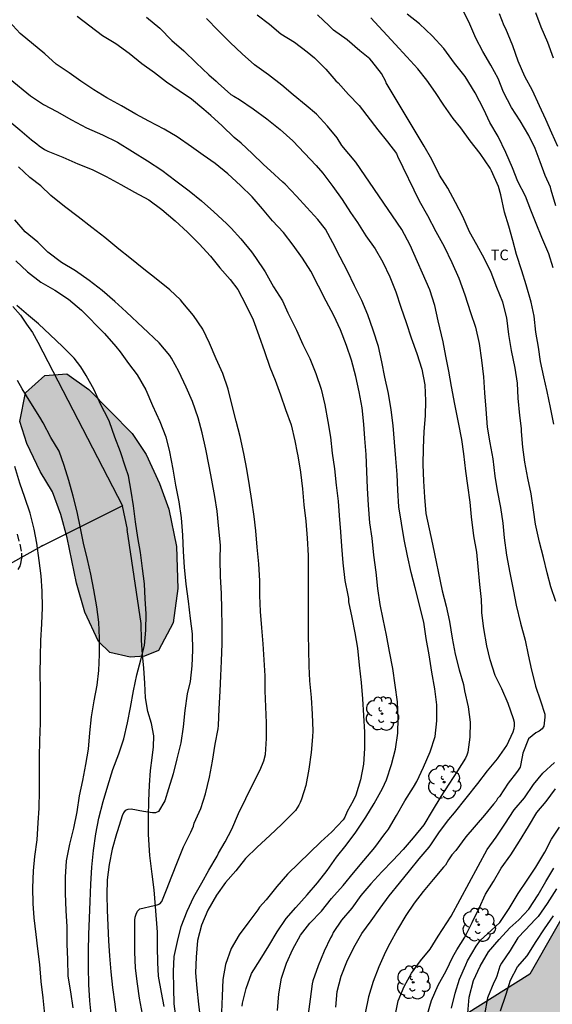
# Model space of a CAD drawing. Units: metres. Extents: x 580643 to 580994, y 4793290 to 4793541.
# Drawn here: x 580777 to 580815, y 4793336 to 4793405 of the extents above; entities that cross this region are included whole.
import ezdxf

# ---------------------------------------------------------------- set-up
doc = ezdxf.new("R2010")
doc.units = ezdxf.units.M
doc.linetypes.add('TRAZOS_NORMALES', pattern=[0.75, 0.5, -0.25])
for name, color, linetype in [('020104', 34, 'Continuous'), ('060128', 7, 'TRAZOS_NORMALES'), ('070101', 9, 'ALAMBRADA'), ('100106', 63, 'Continuous'), ('100202', 3, 'Continuous'), ('100301', 7, 'Continuous'), ('990504', 63, 'Continuous')]:
    doc.layers.add(name, color=color, linetype=linetype)
doc.layers.add('020105', color=24, linetype='Continuous', lineweight=30)
doc.styles.add('ARIAL', font='ARIAL.TTF', dxfattribs={"height": 1})
doc.linetypes.add('ALAMBRADA', pattern='A,1,[203,DONOSTI.shx,S=0.1,R=0,X=0,Y=0],1', length=2)

# ---------------------------------------------------------------- blocks, each defined once
blk = doc.blocks.new('ARBOL')
blk.add_circle((0, 0), 0.0587)
for centre, radius, start, end in [((-0.564, 0.381), 0.532, 92.28, 254.58), ((-0.28, 0.855), 0.3, 359.28777, 173.60777), ((0.097, 0.97), 0.21, 23.15651, 160.46651), ((0.438, 0.881), 0.24, 301.57804, 139.32804), ((0.656, 0.288), 0.443, 319.85562, 114.76562), ((-0.091, 0.321), 0.12, 119.14, 310.56), ((0.819, -0.249), 0.383, 235.52754, 62.02753), ((-0.556, -0.339), 0.555, 142.64, 266.54), ((-0.039, -0.384), 0.21, 189.64, 323.88), ((0.299, -0.624), 0.532, 224.67, 0.24), ((-0.301, -0.676), 0.45, 213.78, 295.32)]:
    blk.add_arc(centre, radius, start, end)

msp = doc.modelspace()

# ---------------------------------------------------------------- hatches: boundary and pattern name
at = {"layer": '990504'}
for points in [[(580781.843, 4793363.377), (580781.249, 4793365.426), (580780.608, 4793368.622), (580780.148, 4793370.266), (580779.559, 4793371.882), (580778.682, 4793373.312), (580777.752, 4793375.275), (580777.262, 4793376.833), (580777.667, 4793378.842), (580779.018, 4793380.083), (580780.571, 4793380.193), (580782.125, 4793379.094), (580785.19, 4793375.986), (580786.174, 4793374.502), (580787.105, 4793372.451), (580787.78, 4793370.643), (580788.304, 4793368.018), (580788.398, 4793365.054), (580788.069, 4793362.633), (580787.039, 4793360.681), (580786.061, 4793360.284), (580785.041, 4793360.213), (580783.607, 4793360.551), (580782.8, 4793361.317)], [(580875.384, 4793290.283), (580918.037, 4793290.282), (580917.347, 4793293.215), (580915.707, 4793297.543), (580914.571, 4793308.734), (580914.939, 4793315.214), (580916.843, 4793325.718), (580917.307, 4793329.462), (580915.587, 4793333.862), (580908.892, 4793336.11), (580902.396, 4793340.934), (580896.668, 4793345.43), (580887.125, 4793345.406), (580875.741, 4793355.238), (580874.637, 4793362.078), (580874.565, 4793368.445), (580870.974, 4793373.389), (580866.398, 4793376.189), (580861.446, 4793376.325), (580854.03, 4793374.534), (580847.022, 4793373.342), (580839.454, 4793372.67), (580834.655, 4793370.398), (580830.007, 4793368.054), (580824.839, 4793361.199), (580820.583, 4793350.719), (580813.23, 4793337.856), (580806.287, 4793333.488), (580800.711, 4793329.44), (580797.319, 4793330.464), (580796.511, 4793334.424), (580791.903, 4793334.44), (580789.839, 4793330.968), (580793.359, 4793323.04), (580799.743, 4793323.808), (580805.958, 4793325.384), (580808.366, 4793324.864), (580810.054, 4793323.096), (580809.454, 4793319.968), (580799.278, 4793313.017), (580806.246, 4793305.737), (580809.51, 4793307.049), (580815.542, 4793313.36), (580822.526, 4793320.784), (580825.23, 4793323.336), (580828.166, 4793324.44), (580832.646, 4793323.904), (580837.341, 4793323.104), (580843.333, 4793320.215), (580849.821, 4793321.071), (580856.093, 4793325.623), (580860.829, 4793329.823), (580865.821, 4793329.823), (580872.053, 4793327.663), (580873.94, 4793324.367), (580875.388, 4793316.351), (580876.052, 4793307.767), (580874.94, 4793300.423), (580875.308, 4793292.936)]]:
    msp.add_hatch(color=256, dxfattribs=at).paths.add_polyline_path(points)

# ---------------------------------------------------------------- linework, layer by layer
at = {"layer": '020104', "flags": 128}
for points, elevation in [([(580815.073, 4793392.029), (580814.732, 4793393.15), (580814.699, 4793393.348), (580814.316, 4793394.179), (580813.974, 4793395.144), (580813.608, 4793396.077), (580813.164, 4793396.985), (580812.545, 4793398.04), (580811.935, 4793398.978), (580811.389, 4793400.04), (580811.004, 4793401.023), (580810.494, 4793401.956), (580809.92, 4793402.924), (580809.438, 4793403.865), (580808.997, 4793404.857), (580808.454, 4793405.96)], 97), ([(580811.071, 4793405.604), (580811.412, 4793404.757), (580811.511, 4793404.531), (580812.004, 4793403.342), (580812.394, 4793402.257), (580812.861, 4793401.179), (580813.408, 4793400.19), (580813.905, 4793399.111), (580814.343, 4793398.143), (580814.757, 4793397.174), (580815.179, 4793396.255)], 96), ([(580795.434, 4793335.313), (580795.529, 4793336.484), (580795.708, 4793337.593), (580796.074, 4793338.629), (580796.525, 4793339.623), (580797.057, 4793340.607), (580797.706, 4793341.471), (580798.538, 4793342.309), (580799.257, 4793343.193), (580800.076, 4793344.112), (580800.809, 4793345.017), (580801.52, 4793345.882), (580802.303, 4793346.796), (580803.003, 4793347.752), (580803.137, 4793347.905), (580803.27, 4793348.096), (580803.829, 4793349.063), (580804.419, 4793350.096), (580805.023, 4793351.058), (580805.264, 4793351.458), (580805.742, 4793352.453), (580806.21, 4793353.53), (580806.558, 4793354.62), (580806.687, 4793355.73), (580806.675, 4793356.846), (580806.534, 4793357.993), (580806.325, 4793359.165), (580806.133, 4793360.381), (580805.929, 4793361.526), (580805.763, 4793362.673), (580805.144, 4793365.094), (580804.867, 4793366.192), (580804.596, 4793367.351), (580804.381, 4793368.513), (580804.194, 4793369.655), (580804.007, 4793370.813), (580803.935, 4793371.995), (580803.875, 4793373.097), (580803.791, 4793374.216), (580803.688, 4793375.374), (580803.59, 4793376.547), (580803.466, 4793377.642), (580803.259, 4793378.811), (580803.008, 4793379.947), (580802.788, 4793381.041), (580802.552, 4793382.11), (580802.183, 4793383.26), (580801.805, 4793384.348), (580801.385, 4793385.356), (580800.872, 4793386.398), (580800.371, 4793387.426), (580799.863, 4793388.426), (580799.349, 4793389.432), (580798.814, 4793390.4), (580798.278, 4793391.075), (580797.514, 4793391.92), (580796.765, 4793392.725), (580795.966, 4793393.557), (580795.815, 4793393.708), (580794.95, 4793394.493), (580794.451, 4793394.941), (580793.641, 4793395.722), (580792.867, 4793396.448), (580792.381, 4793396.854), (580791.529, 4793397.675), (580790.744, 4793398.4), (580790.245, 4793398.825), (580789.36, 4793399.553), (580788.491, 4793400.137), (580787.615, 4793400.766), (580786.759, 4793401.419), (580785.855, 4793402.057), (580784.976, 4793402.77), (580784.022, 4793403.465), (580783.089, 4793404.033), (580782.196, 4793404.696), (580781.298, 4793405.389)], 104), ([(580786.194, 4793405.346), (580787.129, 4793404.555), (580787.987, 4793403.701), (580788.834, 4793402.965), (580789.699, 4793402.116), (580790.593, 4793401.272), (580791.115, 4793400.83), (580791.262, 4793400.687), (580792.143, 4793399.881), (580792.35, 4793399.77), (580792.761, 4793399.523), (580793.71, 4793398.872), (580794.686, 4793398.18), (580795.624, 4793397.418), (580796.51, 4793396.622), (580797.34, 4793395.748), (580798.163, 4793394.879), (580798.641, 4793394.34), (580799.347, 4793393.403), (580799.988, 4793392.484), (580800.591, 4793391.56), (580801.071, 4793390.851), (580801.678, 4793389.927), (580802.323, 4793389.004), (580802.868, 4793388.073), (580803.359, 4793387.023), (580803.779, 4793385.971), (580804.125, 4793384.894), (580804.521, 4793383.802), (580804.869, 4793382.737), (580805.272, 4793381.628), (580805.619, 4793380.52), (580805.84, 4793379.415), (580805.867, 4793378.286), (580805.851, 4793377.226), (580805.769, 4793376.119), (580805.701, 4793374.945), (580805.685, 4793373.791), (580805.731, 4793372.634), (580805.809, 4793371.498), (580805.902, 4793370.349), (580806.368, 4793368.182), (580807.052, 4793364.901), (580807.336, 4793363.813), (580807.574, 4793362.722), (580807.766, 4793361.56), (580807.959, 4793360.432), (580808.247, 4793359.312), (580808.546, 4793358.283), (580808.633, 4793357.845), (580808.883, 4793356.71), (580809.022, 4793355.642), (580809, 4793354.563), (580808.861, 4793353.509), (580808.796, 4793353.309), (580808.697, 4793353.099), (580808.131, 4793352.197), (580807.52, 4793351.255), (580806.948, 4793350.38), (580806.35, 4793349.391), (580805.753, 4793348.391), (580805.012, 4793347.467), (580804.308, 4793346.646), (580803.566, 4793345.869), (580802.785, 4793345.069), (580802.022, 4793344.239), (580801.31, 4793343.405), (580800.679, 4793342.523), (580799.953, 4793341.674), (580799.354, 4793340.811), (580799.281, 4793340.605), (580799.182, 4793340.419), (580798.72, 4793339.479), (580798.296, 4793338.463), (580797.924, 4793337.395), (580797.882, 4793337.174), (580797.74, 4793336.111), (580797.601, 4793335.041)], 103), ([(580799.541, 4793335.532), (580799.635, 4793336.652), (580799.934, 4793337.727), (580800.323, 4793338.724), (580800.811, 4793339.739), (580801.379, 4793340.723), (580802.038, 4793341.619), (580802.682, 4793342.526), (580803.313, 4793343.393), (580804.044, 4793344.292), (580804.743, 4793345.161), (580805.434, 4793345.987), (580806.133, 4793346.819), (580806.264, 4793346.992), (580806.867, 4793347.902), (580807.515, 4793348.766), (580807.922, 4793349.231), (580809.559, 4793351.302), (580810.251, 4793352.197), (580810.955, 4793353.05), (580811.616, 4793353.984), (580812.06, 4793354.957), (580812.126, 4793355.175), (580812.156, 4793355.384), (580812.154, 4793355.61), (580812.093, 4793355.869), (580811.699, 4793356.95), (580811.273, 4793357.982), (580810.78, 4793358.927), (580810.432, 4793360.024), (580810.205, 4793361.016), (580809.986, 4793362.232), (580809.856, 4793363.344), (580809.84, 4793363.604), (580809.819, 4793364.292), (580809.713, 4793365.342), (580809.585, 4793366.604), (580809.487, 4793367.623), (580809.296, 4793368.778), (580809.119, 4793370.104), (580809.029, 4793371.14), (580808.866, 4793372.325), (580808.713, 4793373.331), (580808.572, 4793374.555), (580808.449, 4793375.551), (580808.21, 4793376.768), (580807.948, 4793378.063), (580807.72, 4793379.304), (580807.511, 4793380.386), (580807.3, 4793381.426), (580807.125, 4793382.448), (580806.765, 4793383.918), (580806.541, 4793385.013), (580806.187, 4793386.106), (580804.792, 4793389.253), (580804.2, 4793390.359), (580800.964, 4793395.11), (580799.986, 4793396.286), (580799.656, 4793396.825), (580798.956, 4793397.646), (580798.198, 4793398.507), (580797.462, 4793399.112), (580796.535, 4793399.872), (580795.753, 4793400.556), (580794.801, 4793401.269), (580793.813, 4793401.983), (580792.94, 4793402.761), (580792.102, 4793403.544), (580791.261, 4793404.409), (580790.439, 4793405.237)], 102), ([(580793.995, 4793405.496), (580794.864, 4793404.84), (580795.677, 4793404.166), (580796.631, 4793403.569), (580797.53, 4793402.898), (580798.053, 4793402.47), (580798.844, 4793401.667), (580799.559, 4793400.851), (580799.715, 4793400.703), (580800.451, 4793399.898), (580801.193, 4793399.1), (580802.522, 4793397.397), (580803.203, 4793396.538), (580803.835, 4793395.719), (580803.91, 4793395.535), (580805.439, 4793392.379), (580806.022, 4793391.36), (580806.598, 4793390.216), (580807.19, 4793389.171), (580807.745, 4793388.038), (580808.234, 4793386.929), (580808.643, 4793385.77), (580809.047, 4793384.514), (580809.404, 4793383.48), (580809.66, 4793382.324), (580809.821, 4793381.163), (580809.957, 4793379.985), (580810.039, 4793378.861), (580810.141, 4793377.692), (580810.231, 4793376.443), (580810.425, 4793375.331), (580810.621, 4793374.205), (580810.779, 4793372.983), (580810.941, 4793371.96), (580811.165, 4793370.773), (580811.331, 4793369.655), (580811.417, 4793368.638), (580811.589, 4793367.418), (580811.834, 4793366.151), (580812.08, 4793364.86), (580812.274, 4793363.87), (580812.59, 4793362.624), (580812.908, 4793361.423), (580813.11, 4793360.391), (580813.357, 4793359.291), (580813.581, 4793358.381), (580813.633, 4793358.178), (580813.985, 4793357.142), (580814.284, 4793356.198), (580814.285, 4793355.991), (580814.224, 4793355.341), (580814.095, 4793355.162), (580813.893, 4793354.993), (580813.666, 4793354.869), (580813.142, 4793354.451), (580812.743, 4793353.436), (580812.685, 4793353.187), (580812.545, 4793352.468), (580812.42, 4793352.252), (580812.293, 4793352.091), (580811.71, 4793351.332), (580811.094, 4793350.399), (580810.948, 4793350.24), (580810.855, 4793350.054), (580810.673, 4793349.85), (580810.046, 4793349.066), (580808.73, 4793347.552), (580808.005, 4793346.589), (580807.73, 4793346.268), (580807.503, 4793345.923), (580807.279, 4793345.559), (580807.135, 4793345.398), (580806.412, 4793344.538), (580805.713, 4793343.701), (580805.083, 4793342.882), (580804.496, 4793342.01), (580803.913, 4793341.014), (580803.353, 4793340.036), (580803.049, 4793339.449), (580802.581, 4793338.38), (580802.182, 4793337.34), (580801.861, 4793336.261), (580801.619, 4793335.109)], 101), ([(580814.918, 4793376.648), (580814.694, 4793377.829), (580814.462, 4793378.946), (580814.227, 4793379.974), (580813.981, 4793381.071), (580813.846, 4793382.082), (580813.658, 4793383.122), (580813.533, 4793384.264), (580813.32, 4793385.254), (580812.982, 4793386.458), (580812.67, 4793387.462), (580812.294, 4793388.602), (580812.035, 4793389.583), (580811.747, 4793390.602), (580811.457, 4793391.58), (580811.189, 4793392.803), (580811.023, 4793393.405), (580810.536, 4793394.505), (580810.444, 4793394.685), (580809.734, 4793395.726), (580809.02, 4793396.631), (580808.375, 4793397.535), (580807.834, 4793398.197), (580807.172, 4793399.125), (580806.577, 4793400.035), (580805.977, 4793400.89), (580805.347, 4793401.707), (580804.57, 4793402.535), (580803.736, 4793403.429), (580802.015, 4793405.295)], 99), ([(580814.878, 4793387.655), (580814.567, 4793388.648), (580814.075, 4793389.814), (580813.677, 4793390.79), (580813.308, 4793391.737), (580812.921, 4793392.709), (580812.393, 4793393.744), (580812.012, 4793394.707), (580811.549, 4793395.786), (580810.993, 4793396.915), (580810.412, 4793397.917), (580809.987, 4793398.829), (580809.385, 4793400.001), (580808.681, 4793401.147), (580807.924, 4793402.095), (580807.166, 4793403.138), (580806.354, 4793404.022), (580805.465, 4793404.88), (580804.582, 4793405.552)], 98), ([(580776.575, 4793400.96), (580778.016, 4793399.798), (580778.927, 4793399.192), (580779.866, 4793398.698), (580780.906, 4793398.11), (580781.969, 4793397.543), (580783.082, 4793397.035), (580784.157, 4793396.519), (580785.208, 4793395.871), (580786.262, 4793395.22), (580787.273, 4793394.559), (580788.254, 4793393.788), (580789.209, 4793393.103), (580790.083, 4793392.378), (580790.942, 4793391.603), (580791.832, 4793390.792), (580792.159, 4793390.451), (580792.854, 4793389.704), (580793.593, 4793388.788), (580793.88, 4793388.402), (580794.556, 4793387.378), (580795.162, 4793386.331), (580795.779, 4793385.329), (580796.168, 4793384.503), (580796.262, 4793384.303), (580796.775, 4793383.264), (580797.225, 4793382.255), (580797.722, 4793381.263), (580798.132, 4793380.204), (580798.509, 4793379.113), (580798.77, 4793378.004), (580798.982, 4793376.825), (580799.174, 4793375.722), (580799.285, 4793374.6), (580799.451, 4793373.485), (580799.585, 4793372.343), (580799.71, 4793371.206), (580799.794, 4793370.199), (580799.877, 4793369.058), (580799.94, 4793368.034), (580800.056, 4793366.861), (580800.194, 4793365.626), (580800.403, 4793364.58), (580800.441, 4793364.352), (580800.456, 4793364.126), (580800.674, 4793363.004), (580800.894, 4793361.931), (580801.068, 4793360.844), (580801.206, 4793359.658), (580801.343, 4793358.434), (580801.435, 4793357.276), (580801.505, 4793356.105), (580801.578, 4793354.931), (580801.58, 4793353.779), (580801.5, 4793352.662), (580801.28, 4793351.572), (580800.966, 4793350.482), (580800.766, 4793350.089), (580800.354, 4793349.328), (580800.191, 4793348.924), (580800.058, 4793348.736), (580799.266, 4793347.909), (580798.49, 4793347.184), (580797.698, 4793346.423), (580796.944, 4793345.696), (580796.135, 4793344.917), (580795.387, 4793344.045), (580794.626, 4793343.102), (580794.175, 4793342.593), (580794.05, 4793342.411), (580793.406, 4793341.559), (580792.73, 4793340.642), (580792.163, 4793339.683), (580791.778, 4793338.557), (580791.586, 4793337.477), (580791.521, 4793336.323), (580791.483, 4793335.193)], 106), ([(580776.419, 4793398.108), (580777.262, 4793397.392), (580778.083, 4793396.686), (580778.464, 4793396.414), (580778.63, 4793396.272), (580778.998, 4793396.017), (580779.226, 4793395.902), (580780.287, 4793395.462), (580781.359, 4793394.992), (580782.371, 4793394.591), (580783.355, 4793394.094), (580784.382, 4793393.551), (580785.353, 4793392.993), (580786.365, 4793392.449), (580787.278, 4793391.771), (580788.224, 4793390.985), (580789.097, 4793390.189), (580789.921, 4793389.368), (580790.703, 4793388.492), (580791.375, 4793387.675), (580792.097, 4793386.832), (580792.642, 4793386.128), (580793.191, 4793385.064), (580793.729, 4793383.989), (580794.121, 4793382.893), (580794.525, 4793381.774), (580794.893, 4793380.662), (580795.268, 4793379.734), (580795.638, 4793378.711), (580796.002, 4793377.687), (580796.389, 4793376.586), (580796.651, 4793375.478), (580796.831, 4793374.631), (580796.873, 4793374.417), (580797.066, 4793373.27), (580797.205, 4793372.092), (580797.303, 4793370.947), (580797.434, 4793369.8), (580797.536, 4793368.608), (580797.596, 4793367.379), (580797.596, 4793366.283), (580797.599, 4793365.055), (580797.592, 4793363.991), (580797.596, 4793362.931), (580797.595, 4793361.784), (580797.613, 4793360.749), (580797.651, 4793359.582), (580797.701, 4793358.544), (580797.808, 4793357.361), (580797.883, 4793356.189), (580797.922, 4793355.026), (580797.898, 4793354.594), (580797.821, 4793353.494), (580797.637, 4793352.33), (580797.438, 4793351.175), (580797.135, 4793350.196), (580797.042, 4793349.962), (580796.947, 4793349.777), (580796.704, 4793349.41), (580796.565, 4793349.253), (580795.732, 4793348.438), (580794.891, 4793347.638), (580794.006, 4793346.83), (580793.179, 4793346.014), (580792.488, 4793345.141), (580791.764, 4793344.329), (580791.126, 4793343.436), (580790.521, 4793342.369), (580790.079, 4793341.331), (580789.797, 4793340.23), (580789.692, 4793339.068), (580789.651, 4793337.95), (580789.749, 4793336.868), (580789.865, 4793335.759), (580789.995, 4793334.608)], 107), ([(580788.28, 4793334.726), (580788.15, 4793335.784), (580788.112, 4793336.882), (580788.089, 4793338.048), (580788.141, 4793339.103), (580788.372, 4793340.168), (580788.652, 4793341.231), (580789.06, 4793342.305), (580789.534, 4793343.306), (580790.109, 4793344.296), (580790.596, 4793345.196), (580791.17, 4793346.186), (580791.273, 4793346.392), (580791.74, 4793347.19), (580792.205, 4793348.097), (580792.677, 4793349.186), (580793.205, 4793350.251), (580793.705, 4793351.269), (580794.216, 4793352.268), (580794.476, 4793352.917), (580794.583, 4793353.341), (580794.652, 4793354.477), (580794.652, 4793355.576), (580794.614, 4793356.724), (580794.57, 4793357.832), (580794.566, 4793358.895), (580794.493, 4793360.03), (580794.422, 4793361.159), (580794.321, 4793362.273), (580794.248, 4793363.428), (580794.201, 4793364.574), (580794.18, 4793365.586), (580794.123, 4793366.792), (580793.995, 4793367.972), (580793.903, 4793369.13), (580793.783, 4793370.133), (580793.629, 4793371.261), (580793.454, 4793372.319), (580793.272, 4793373.473), (580793.064, 4793374.586), (580792.801, 4793375.763), (580792.522, 4793376.863), (580792.238, 4793377.95), (580791.962, 4793379.103), (580791.574, 4793380.218), (580791.107, 4793381.246), (580790.629, 4793382.36), (580790.158, 4793383.344), (580789.506, 4793384.302), (580788.757, 4793385.209), (580788.59, 4793385.421), (580787.839, 4793386.11), (580786.882, 4793386.892), (580786.01, 4793387.579), (580785.024, 4793388.36), (580784.234, 4793388.986), (580783.266, 4793389.802), (580782.338, 4793390.521), (580781.374, 4793391.259), (580780.409, 4793391.99), (580779.441, 4793392.757), (580778.735, 4793393.437), (580777.967, 4793394.032), (580777.163, 4793394.798)], 108), ([(580785.912, 4793335.052), (580785.69, 4793336.175), (580785.549, 4793337.191), (580785.412, 4793338.291), (580785.363, 4793339.432), (580785.363, 4793340.56), (580785.376, 4793341.663), (580785.403, 4793341.893), (580785.471, 4793342.106), (580785.568, 4793342.312), (580785.722, 4793342.464), (580786.742, 4793342.705), (580786.949, 4793342.746), (580787.131, 4793342.83), (580787.281, 4793342.995), (580787.612, 4793343.801), (580787.985, 4793344.777), (580788.375, 4793345.781), (580788.809, 4793346.847), (580789.317, 4793347.886), (580789.42, 4793348.086), (580789.506, 4793348.303), (580789.563, 4793348.501), (580790.023, 4793349.535), (580790.366, 4793350.579), (580790.644, 4793351.744), (580790.86, 4793352.89), (580791.038, 4793354.077), (580791.248, 4793355.153), (580791.274, 4793355.391), (580791.312, 4793356.573), (580791.401, 4793357.813), (580791.449, 4793358.889), (580791.481, 4793359.938), (580791.525, 4793361.17), (580791.523, 4793362.431), (580791.517, 4793363.605), (580791.487, 4793364.694), (580791.41, 4793365.913), (580791.394, 4793367.098), (580791.41, 4793368.112), (580791.305, 4793369.273), (580791.184, 4793370.515), (580791.027, 4793371.542), (580790.792, 4793372.703), (580790.617, 4793373.691), (580790.385, 4793374.87), (580790.13, 4793376.027), (580789.846, 4793377.098), (580789.446, 4793378.235), (580788.989, 4793379.261), (580788.48, 4793380.355), (580787.951, 4793381.292), (580787.838, 4793381.474), (580787.093, 4793382.379), (580784.792, 4793384.549), (580784.477, 4793384.825), (580783.955, 4793385.303), (580783.075, 4793386.056), (580782.148, 4793386.782), (580781.193, 4793387.458), (580780.188, 4793388.035), (580779.232, 4793388.763), (580778.524, 4793389.464), (580777.643, 4793390.214), (580776.916, 4793391.053)], 109), ([(580782.322, 4793334.816), (580782.198, 4793335.993), (580782.134, 4793337.127), (580782.093, 4793338.348), (580782.108, 4793339.505), (580782.122, 4793340.661), (580782.176, 4793341.817), (580782.218, 4793342.991), (580782.26, 4793344.21), (580782.336, 4793345.417), (580782.451, 4793346.588), (580782.628, 4793347.75), (580782.824, 4793348.853), (580783.148, 4793350.043), (580783.46, 4793351.154), (580783.824, 4793352.289), (580784.235, 4793353.389), (580784.587, 4793354.455), (580784.857, 4793355.596), (580785.066, 4793356.669), (580785.279, 4793357.845), (580785.521, 4793358.966), (580785.804, 4793360.032), (580786.055, 4793361.046), (580786.141, 4793362.108), (580786.179, 4793363.266), (580786.101, 4793364.327), (580786.051, 4793365.384), (580785.921, 4793366.47), (580785.761, 4793367.588), (580785.595, 4793368.663), (580785.418, 4793369.747), (580785.275, 4793370.881), (580785.106, 4793371.912), (580784.919, 4793373.005), (580784.716, 4793373.609), (580784.355, 4793374.688), (580783.96, 4793375.724), (580783.583, 4793376.802), (580783.498, 4793377.013), (580782.974, 4793378.014), (580782.495, 4793379.065), (580781.938, 4793380.065), (580781.565, 4793380.687), (580781.1, 4793381.285), (580780.258, 4793382.114), (580779.4, 4793382.95), (580778.565, 4793383.706), (580777.874, 4793384.31), (580777.052, 4793385.004)], 111), ([(580781.026, 4793335.488), (580780.848, 4793336.62), (580780.663, 4793337.727), (580780.638, 4793338.893), (580780.602, 4793339.985), (580780.587, 4793341.21), (580780.534, 4793342.344), (580780.489, 4793343.545), (580780.49, 4793344.707), (580780.546, 4793345.854), (580780.791, 4793347.028), (580781.068, 4793348.162), (580781.313, 4793349.3), (580781.478, 4793350.441), (580781.703, 4793351.527), (580781.922, 4793352.65), (580782.093, 4793353.724), (580782.204, 4793354.881), (580782.325, 4793356.013), (580782.502, 4793357.141), (580782.71, 4793358.235), (580782.83, 4793359.264), (580782.882, 4793360.41), (580782.885, 4793361.556), (580782.835, 4793362.683), (580782.702, 4793363.767), (580782.484, 4793364.957), (580782.279, 4793366.057), (580782.039, 4793367.103), (580781.757, 4793368.242), (580781.532, 4793369.313), (580781.301, 4793370.469), (580781.033, 4793371.563), (580780.711, 4793372.683), (580780.392, 4793373.727), (580780.028, 4793374.739), (580779.452, 4793375.702), (580778.9, 4793376.738), (580778.672, 4793377.125), (580778.039, 4793378.149), (580777.416, 4793379.145), (580777.106, 4793379.718)], 112), ([(580779.028, 4793335.031), (580778.898, 4793336.196), (580778.766, 4793337.343), (580778.662, 4793338.535), (580778.52, 4793339.651), (580778.4, 4793340.65), (580778.267, 4793341.834), (580778.201, 4793342.844), (580778.175, 4793343.944), (580778.234, 4793345.143), (580778.321, 4793346.151), (580778.489, 4793347.33), (580778.551, 4793348.532), (580778.617, 4793349.558), (580778.636, 4793350.791), (580778.639, 4793351.975), (580778.638, 4793353.155), (580778.676, 4793354.333), (580778.724, 4793355.551), (580778.726, 4793356.75), (580778.718, 4793357.94), (580778.704, 4793359.069), (580778.713, 4793360.268), (580778.744, 4793361.385), (580778.82, 4793362.563), (580778.849, 4793363.711), (580778.838, 4793364.866), (580778.773, 4793365.951), (580778.624, 4793367.037), (580778.458, 4793368.255), (580778.267, 4793369.24), (580777.999, 4793370.357), (580777.615, 4793371.466), (580777.252, 4793372.495), (580776.907, 4793373.652)], 113), ([(580806.012, 4793335.052), (580806.31, 4793336.009), (580806.762, 4793337.085), (580807.333, 4793338.094), (580807.803, 4793339.089), (580808.095, 4793339.58), (580808.66, 4793340.473), (580809.161, 4793341.509), (580809.654, 4793342.513), (580810.12, 4793343.502), (580810.681, 4793344.397), (580811.213, 4793345.338), (580811.901, 4793346.282), (580812.503, 4793347.244), (580813.138, 4793348.27), (580813.721, 4793349.254), (580814.397, 4793350.039), (580815.055, 4793350.936)], 99), ([(580807.72, 4793335.472), (580807.962, 4793336.519), (580808.279, 4793337.516), (580808.723, 4793338.516), (580808.846, 4793338.797), (580809.447, 4793339.829), (580809.762, 4793340.257), (580810.516, 4793340.933), (580811.11, 4793341.519), (580811.774, 4793342.495), (580812.422, 4793343.552), (580813.054, 4793344.49), (580813.654, 4793345.417), (580814.285, 4793346.465), (580814.773, 4793347.378), (580815.336, 4793348.235)], 98), ([(580808.872, 4793335.122), (580808.96, 4793336.24), (580809.269, 4793337.417), (580809.739, 4793338.439), (580810.324, 4793339.437), (580811.063, 4793340.308), (580811.828, 4793341.142), (580812.453, 4793341.706), (580813.177, 4793342.453), (580813.828, 4793343.46), (580814.374, 4793344.405), (580814.92, 4793345.349)], 97), ([(580815.126, 4793343.875), (580814.469, 4793342.849), (580813.825, 4793341.933), (580813.648, 4793341.732), (580812.909, 4793340.975), (580812.396, 4793340.428), (580811.85, 4793339.54), (580811.239, 4793338.642), (580811.132, 4793338.419), (580810.91, 4793337.726), (580810.815, 4793337.497), (580810.696, 4793337.275), (580810.256, 4793336.187), (580810.05, 4793335.022)], 96)]:
    msp.add_lwpolyline(points, dxfattribs=dict(at, elevation=elevation))
at = {"layer": '020105', "flags": 128}
for points, elevation in [([(580814.913, 4793402.439), (580814.502, 4793403.554), (580814.027, 4793404.643), (580813.661, 4793405.634)], 95), ([(580792.937, 4793335.604), (580792.956, 4793335.831), (580793.215, 4793336.852), (580793.593, 4793337.919), (580794.222, 4793338.887), (580794.836, 4793339.86), (580795.419, 4793340.841), (580796.05, 4793341.783), (580796.733, 4793342.576), (580797.54, 4793343.459), (580798.255, 4793344.311), (580798.932, 4793345.184), (580799.59, 4793346.11), (580800.275, 4793346.962), (580800.973, 4793347.885), (580801.66, 4793348.923), (580802.257, 4793349.902), (580802.836, 4793350.957), (580803.126, 4793351.558), (580803.489, 4793352.636), (580803.75, 4793353.735), (580803.927, 4793354.851), (580803.945, 4793355.92), (580803.898, 4793357.073), (580803.733, 4793358.247), (580803.571, 4793359.427), (580803.339, 4793360.609), (580803.119, 4793361.765), (580802.886, 4793362.884), (580802.687, 4793363.926), (580802.511, 4793365.046), (580802.391, 4793366.211), (580802.221, 4793367.403), (580802.107, 4793368.599), (580801.956, 4793369.685), (580801.863, 4793370.923), (580801.78, 4793372.138), (580801.74, 4793373.307), (580801.683, 4793374.493), (580801.596, 4793375.632), (580801.527, 4793376.634), (580801.406, 4793377.794), (580801.19, 4793378.925), (580800.958, 4793379.997), (580800.66, 4793381.144), (580800.301, 4793382.201), (580799.873, 4793383.3), (580799.402, 4793384.314), (580798.872, 4793385.309), (580798.321, 4793386.378), (580797.781, 4793387.433), (580797.207, 4793388.338), (580796.542, 4793389.274), (580795.861, 4793390.159), (580795.094, 4793390.982), (580794.384, 4793391.835), (580793.645, 4793392.661), (580792.825, 4793393.478), (580791.925, 4793394.282), (580791.033, 4793395.013), (580790.199, 4793395.614), (580789.377, 4793396.189), (580788.366, 4793396.907), (580787.45, 4793397.437), (580786.36, 4793397.995), (580785.451, 4793398.506), (580784.426, 4793399.096), (580783.397, 4793399.653), (580782.484, 4793400.206), (580781.572, 4793400.835), (580780.73, 4793401.426), (580779.825, 4793402.031), (580779.013, 4793402.753), (580777.275, 4793404.198), (580776.509, 4793405.026)], 105), ([(580815.078, 4793364.141), (580814.724, 4793365.164), (580814.453, 4793366.155), (580814.19, 4793367.252), (580813.917, 4793368.319), (580813.639, 4793369.585), (580813.487, 4793370.611), (580813.322, 4793371.735), (580813.095, 4793372.838), (580812.887, 4793373.965), (580812.749, 4793375.027), (580812.657, 4793376.117), (580812.641, 4793376.339), (580812.54, 4793377.253), (580812.424, 4793378.471), (580812.359, 4793379.544), (580812.195, 4793380.601), (580811.95, 4793381.848), (580811.765, 4793382.956), (580811.611, 4793384.136), (580811.341, 4793385.238), (580810.9, 4793386.288), (580810.51, 4793387.341), (580810.05, 4793388.297), (580809.496, 4793389.294), (580808.976, 4793390.196), (580808.512, 4793391.28), (580808.004, 4793392.271), (580807.448, 4793393.288), (580806.868, 4793394.21), (580806.322, 4793395.302), (580805.786, 4793396.252), (580803.111, 4793400.713), (580803.075, 4793400.806), (580802.776, 4793401.362), (580802.095, 4793402.232), (580801.954, 4793402.392), (580801.254, 4793402.976), (580800.346, 4793403.733), (580799.393, 4793404.426), (580799.082, 4793404.723), (580798.25, 4793405.504)], 100), ([(580776.987, 4793388.151), (580777.794, 4793387.39), (580778.744, 4793386.664), (580779.721, 4793386.08), (580780.686, 4793385.465), (580781.603, 4793384.688), (580783.233, 4793383.031), (580784.025, 4793382.121), (580784.328, 4793381.732), (580784.917, 4793380.909), (580785.532, 4793380.113), (580786.147, 4793379.068), (580786.626, 4793377.949), (580787.145, 4793376.842), (580787.55, 4793375.758), (580787.824, 4793374.683), (580788.055, 4793373.47), (580788.243, 4793372.348), (580788.48, 4793371.166), (580788.632, 4793370.033), (580788.739, 4793368.806), (580788.779, 4793367.676), (580788.851, 4793366.55), (580788.981, 4793365.352), (580789.137, 4793364.156), (580789.276, 4793362.931), (580789.411, 4793361.859), (580789.435, 4793360.713), (580789.396, 4793359.598), (580789.272, 4793358.502), (580789.066, 4793357.621), (580788.909, 4793356.444), (580788.785, 4793355.313), (580788.61, 4793354.174), (580788.331, 4793353.045), (580788.065, 4793351.999), (580787.757, 4793350.935), (580787.484, 4793350.088), (580787.046, 4793349.325), (580786.839, 4793349.228), (580786.61, 4793349.236), (580785.973, 4793349.328), (580785.111, 4793349.503), (580784.885, 4793349.478), (580784.693, 4793349.405), (580784.561, 4793349.241), (580784.485, 4793349.03), (580784.148, 4793347.981), (580784.085, 4793347.76), (580783.764, 4793346.677), (580783.56, 4793345.597), (580783.428, 4793344.519), (580783.391, 4793343.456), (580783.43, 4793342.367), (580783.476, 4793341.299), (580783.523, 4793340.206), (580783.585, 4793339.151), (580783.684, 4793338.03), (580783.785, 4793336.925), (580783.953, 4793335.74), (580784.105, 4793334.584)], 110), ([(580803.728, 4793334.919), (580803.957, 4793335.991), (580804.379, 4793337.005), (580804.886, 4793337.935), (580805.515, 4793338.816), (580806.214, 4793339.631), (580806.775, 4793340.547), (580807.679, 4793341.949), (580810.235, 4793346.643), (580810.853, 4793347.527), (580811.475, 4793348.447), (580812.143, 4793349.443), (580812.849, 4793350.309), (580813.504, 4793351.248), (580814.164, 4793352.043), (580814.977, 4793352.794)], 100), ([(580811.176, 4793335.284), (580811.538, 4793336.392), (580811.674, 4793336.822), (580811.864, 4793337.453), (580812.37, 4793338.378), (580813.055, 4793339.148), (580813.69, 4793340.171), (580814.277, 4793341.053), (580814.91, 4793341.973)], 95)]:
    msp.add_lwpolyline(points, dxfattribs=dict(at, elevation=elevation))
at = {"layer": '060128'}
msp.add_polyline3d([(580777.066, 4793368.882, 113.48), (580777.25, 4793368.189, 113.477), (580777.374, 4793367.555, 113.471), (580777.37, 4793367.205, 113.157), (580777.276, 4793366.673, 113.311), (580777.126, 4793366.405, 113.343)], dxfattribs=at)
at = {"layer": '070101'}
for points in [[(580776.77, 4793384.939, 111.523), (580777.299, 4793384.333, 111.556), (580777.741, 4793383.705, 111.63), (580778.162, 4793383.107, 111.669), (580778.519, 4793382.416, 111.758), (580784.499, 4793370.892, 111.021)], [(580778.877, 4793368.099, 112.954), (580784.486, 4793370.88, 110.973), (580784.826, 4793369.22, 111.224)], [(580787.433, 4793335.588, 108.585), (580787.247, 4793336.563, 108.604), (580787.052, 4793337.729, 108.595), (580786.986, 4793338.69, 108.59), (580786.97, 4793339.798, 108.65), (580786.96, 4793340.82, 108.718), (580786.83, 4793342.626, 108.982), (580786.745, 4793343.802, 109.066), (580786.596, 4793344.921, 109.143), (580786.434, 4793346.23, 109.492), (580786.341, 4793347.72, 109.752), (580786.337, 4793348.951, 109.892), (580786.362, 4793350.094, 110.048), (580786.408, 4793351.186, 110.297), (580786.476, 4793352.233, 110.469), (580786.594, 4793353.125, 110.549), (580786.698, 4793353.889, 110.57), (580786.704, 4793354.676, 110.615), (580786.555, 4793355.544, 110.734), (580786.289, 4793356.395, 110.795), (580786.121, 4793357.339, 110.896), (580786.082, 4793358.383, 110.972), (580785.995, 4793359.446, 111.134), (580785.909, 4793360.395, 111.316), (580785.835, 4793361.412, 111.4), (580785.814, 4793362.593, 111.406), (580784.826, 4793369.22, 111.224)], [(580778.877, 4793368.099, 112.954), (580778.771, 4793368.007, 112.988), (580776.54, 4793366.762, 113.53)]]:
    msp.add_polyline3d(points, dxfattribs=at)
at = {"layer": '100106', "elevation": 112.594, "flags": 128}
msp.add_lwpolyline([(580781.843, 4793363.377), (580781.249, 4793365.426), (580780.608, 4793368.622), (580780.148, 4793370.266), (580779.559, 4793371.882), (580778.682, 4793373.312), (580777.752, 4793375.275), (580777.262, 4793376.833), (580777.667, 4793378.842), (580779.018, 4793380.083), (580780.571, 4793380.193), (580782.125, 4793379.094), (580785.19, 4793375.986), (580786.174, 4793374.502), (580787.105, 4793372.451), (580787.78, 4793370.643), (580788.304, 4793368.018), (580788.398, 4793365.054), (580788.069, 4793362.633), (580787.039, 4793360.681), (580786.061, 4793360.284), (580785.041, 4793360.213), (580783.607, 4793360.551), (580782.8, 4793361.317)], close=True, dxfattribs=at)
at = {"layer": '100106', "elevation": 88.461, "flags": 128}
msp.add_lwpolyline([(580854.03, 4793374.534), (580847.022, 4793373.342), (580839.454, 4793372.67), (580834.655, 4793370.398), (580830.007, 4793368.054), (580824.839, 4793361.199), (580820.583, 4793350.719), (580813.23, 4793337.856), (580806.287, 4793333.488)], dxfattribs=at)

# ---------------------------------------------------------------- block references
at = {"layer": '100202', "rotation": 359.9987685839998}
for p in [(580802.805, 4793356.231, 106.047), (580807.191, 4793351.407, 103.277), (580809.627, 4793341.344, 99.217), (580805.007, 4793337.286, 101.161)]:
    msp.add_blockref('ARBOL', p, dxfattribs=at)

# ---------------------------------------------------------------- texts
at = {"layer": '100301', "style": 'ARIAL'}
msp.add_text('TC', height=0.75, rotation=359.99877, dxfattribs=at).set_placement((580810.483, 4793388.2))

doc.saveas('drawing.dxf')
